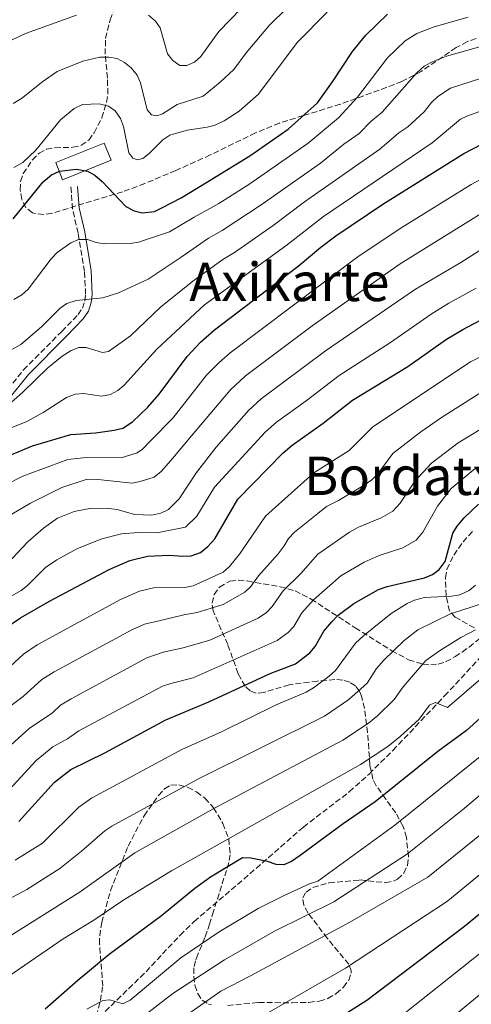
# Model space of a CAD drawing. Units: metres. Extents: x 603338 to 606762, y 4775484 to 4777850.
# Drawn here: x 605752 to 605887, y 4775840 to 4776134 of the extents above; entities that cross this region are included whole.
import ezdxf
from ezdxf.enums import TextEntityAlignment as Align

# ---------------------------------------------------------------- set-up
doc = ezdxf.new("R2010")
doc.units = ezdxf.units.M
doc.header["$MEASUREMENT"] = 0
doc.linetypes.add('DGN Style 3', pattern=[2.435890702152634, 1.739921930109024, -0.6959687720436097])
for name, color, linetype, lineweight in [('Borda', 1, 'Continuous', 13), ('Camino', 7, 'DGN Style 3', 0), ('Curva de nivel directora', 30, 'Continuous', 30), ('Curva de nivel intermedia', 30, 'Continuous', 0), ('Margen derecho', 7, 'Continuous', 0), ('Senda', 7, 'DGN Style 3', 0), ('Texto de Área (paraje) menor', 7, 'Continuous', 0), ('Zona arbolada', 92, 'DGN Style 3', 0)]:
    doc.layers.add(name, color=color, linetype=linetype, lineweight=lineweight)
doc.styles.add('Style-Arial', font='arial.ttf')

msp = doc.modelspace()

# ---------------------------------------------------------------- linework, layer by layer
at = {"layer": 'Borda', "color": 1, "linetype": 'Continuous', "lineweight": 13, "extrusion": (0.005746295498510847, 0.0511528412836731, 0.9986743047243437), "elevation": 247993.0017146711, "flags": 128}
msp.add_lwpolyline([(-68819.94140795711, -4807472.270928042), (-68806.17839999322, -4807464.8886444), (-68803.58070325386, -4807469.745409954), (-68817.34371121763, -4807477.127693597), (-68819.94140795711, -4807472.270928042)], close=True, dxfattribs=at)
at = {"layer": 'Borda', "color": 23, "linetype": 'Continuous', "lineweight": 0, "extrusion": (0.005746295498510847, 0.0511528412836731, 0.9986743047243437), "elevation": 247993.0017146711, "flags": 128}
msp.add_lwpolyline([(-68806.17839999322, -4807464.8886444), (-68803.58070325386, -4807469.745409954), (-68817.34371121763, -4807477.127693597), (-68819.94140795711, -4807472.270928042), (-68806.17839999322, -4807464.8886444)], dxfattribs=at)
at = {"layer": 'Camino', "color": 7, "linetype": 'DGN Style 3', "lineweight": 0}
msp.add_polyline3d([(605701.6900000006, 4775980.410000001, 224.1799999999929), (605704.8099999987, 4775987.980000001, 222.6799999999931), (605709.3099999981, 4775994.49, 221.3600000000005), (605712.6000000006, 4775998.460000004, 220.8999999999942), (605716.6499999984, 4776001.960000004, 220.3500000000059), (605725.4599999995, 4776006.480000002, 218.4100000000035), (605731.0900000001, 4776009.75, 217.1300000000048), (605737.2500000001, 4776013.660000003, 215.6900000000022), (605741.7600000007, 4776017.100000001, 214.5899999999966), (605746.4899999981, 4776021.869999999, 213.5399999999937), (605752.7800000003, 4776029.640000001, 213.070000000007), (605764.230000001, 4776041.180000002, 212.9100000000036), (605769.1099999981, 4776046.180000002, 212.0299999999988), (605770.3799999978, 4776048.100000001, 211.5500000000029), (605771.1000000021, 4776050.24, 210.9400000000023), (605771.3599999989, 4776052.310000002, 210.2599999999947), (605771.0599999973, 4776059.040000003, 207.2299999999959), (605769.1299999983, 4776070.590000002, 204.1999999999971), (605767.3999999983, 4776077.810000001, 202.7200000000013), (605766.9800000002, 4776084.410000003, 200.4199999999983)], dxfattribs=at)
at = {"layer": 'Curva de nivel directora', "color": 30, "linetype": 'Continuous', "lineweight": 30, "flags": 128}
for points, elevation in [([(605783.3499999985, 4776078.570000002), (605785.8499999996, 4776077.230000001), (605788.2799999993, 4776076.66), (605791.9200000004, 4776077.060000001), (605794.169999999, 4776078.150000001), (605799.9, 4776081.15), (605807.2899999995, 4776085.65), (605820.4900000005, 4776093.660000001), (605831.919999999, 4776101.650000001), (605840.6799999987, 4776109.590000001), (605845.2099999995, 4776115.830000003), (605851.1799999995, 4776124.949999999), (605855.1299999991, 4776129.779999999), (605861.6400000001, 4776136.070000002)], 200), ([(605738.9199999998, 4776000.080000001), (605755.4600000001, 4776006.930000002), (605766.9600000001, 4776010.36), (605774.3200000006, 4776010.830000003), (605779.8999999996, 4776011.609999999), (605782.5199999993, 4776012.250000001), (605785.4000000004, 4776014.090000001), (605789.949999999, 4776018.51), (605793.3699999988, 4776022.420000001), (605801.6999999993, 4776033.690000001), (605805.6899999991, 4776037.910000001), (605809.9400000004, 4776041.61), (605834.9499999998, 4776060.660000001), (605841.6699999988, 4776066.330000001), (605846.2099999984, 4776069.720000003), (605860.27, 4776079.190000001), (605884.5099999983, 4776094.4), (605890.0800000007, 4776097.330000001)], 225), ([(605749.7299999992, 4776074.830000003), (605758.6399999985, 4776085.940000001), (605761.1399999997, 4776088.050000001), (605763.5800000007, 4776089.080000001), (605768.67, 4776089.670000001), (605771.9400000002, 4776089.140000002), (605774.1299999984, 4776087.930000001), (605776.2899999998, 4776086.03), (605783.3499999985, 4776078.570000002)], 200), ([(605851.1999999996, 4776020.550000001), (605867.730000001, 4776030.710000002), (605879.3000000003, 4776038.789999999), (605884.1599999996, 4776041.730000001), (605892.7899999997, 4776046.300000002)], 250), ([(605747.2399999992, 4775952.279999999), (605751.8499999981, 4775955.5), (605760.5299999996, 4775960.450000001), (605778.4400000002, 4775969.920000001), (605784.6000000002, 4775972.630000004), (605789.8700000007, 4775973.910000001), (605796.469999999, 4775974.230000001), (605800.4099999996, 4775973.859999999), (605802.9100000008, 4775973.960000004), (605805.6800000002, 4775975.04), (605807.9199999998, 4775976.79), (605809.9999999986, 4775979.100000001), (605816.9199999986, 4775990.980000001), (605830.4799999995, 4776004.83), (605833.1300000004, 4776007.170000001), (605842.4099999988, 4776013.690000001), (605851.1999999996, 4776020.550000001)], 250), ([(605751.3999999987, 4775894.510000001), (605762.0599999984, 4775906.279999999), (605766.9600000001, 4775910.029999999), (605777.0900000001, 4775915.09), (605795.3899999994, 4775924.890000002), (605808.2300000006, 4775930.330000003), (605826.5900000003, 4775938.850000001), (605834.0999999982, 4775941.670000001), (605838.400000001, 4775944.980000001), (605840.0399999993, 4775946.87), (605842.5599999984, 4775951.420000001), (605844.9399999989, 4775954.290000001), (605846.8900000001, 4775956.270000001), (605851.5799999996, 4775959.720000003), (605858.9600000002, 4775963.939999999), (605861.5700000009, 4775964.880000001), (605872.72, 4775967.460000004), (605875.0800000003, 4775968.460000002), (605877.11, 4775969.920000001), (605878.8800000001, 4775972.359999999), (605881.1800000002, 4775980.770000001), (605882.480000001, 4775982.91), (605884.5399999997, 4775985.330000001), (605888.849999999, 4775989.45)], 275), ([(605892.3899999995, 4775928.220000002), (605885.2799999994, 4775921.789999999), (605876.6399999983, 4775915.430000001), (605857.9400000009, 4775900.430000001), (605848.39, 4775893.82), (605835.5299999987, 4775884.330000003), (605832.9499999994, 4775882.57), (605830.6000000002, 4775881.590000002), (605828.3099999991, 4775881.700000001), (605825.7499999999, 4775882.57), (605820.8100000002, 4775883.560000001), (605818.3099999989, 4775883.630000002), (605808.6699999986, 4775877.860000002), (605804.0199999994, 4775874.49), (605794.0700000006, 4775866.27), (605778.3799999997, 4775854.720000003), (605768.9899999996, 4775846.960000002), (605759.28, 4775838.350000001)], 299.9999999999999), ([(605901.0199999996, 4775876.52), (605884.6499999991, 4775863.100000001), (605855.4299999987, 4775841.000000001), (605839.7499999988, 4775830.980000001)], 325)]:
    msp.add_lwpolyline(points, dxfattribs=dict(at, elevation=elevation))
at = {"layer": 'Curva de nivel intermedia', "color": 30, "linetype": 'Continuous', "lineweight": 0, "flags": 128}
for points, elevation in [([(605790.1500000001, 4776135.74), (605792.2700000014, 4776134.010000001), (605793.6799999995, 4776131.949999999), (605795.8400000009, 4776124.189999999), (605797.4900000005, 4776122.189999999), (605799.5500000013, 4776120.77), (605801.6400000012, 4776120.680000001), (605803.9200000011, 4776121.690000001), (605805.7800000008, 4776123.4), (605811.2200000011, 4776130.890000001), (605821.140000001, 4776141.239999999)], 185.0000000000002), ([(605749.6799999999, 4776109.34), (605752.2300000002, 4776110.800000001), (605758.5500000013, 4776115.939999999), (605762.8099999994, 4776118.919999998), (605770.560000001, 4776121.980000001), (605775.5800000012, 4776123.179999999), (605778.2800000013, 4776123.259999999), (605780.7500000012, 4776122.859999999), (605782.9800000018, 4776121.59), (605785.0100000014, 4776119.989999999), (605786.7900000006, 4776117.83), (605787.7300000016, 4776115.51), (605789.7800000013, 4776107.480000001), (605791.0900000011, 4776105.979999999), (605792.6600000003, 4776105.680000001), (605794.3800000013, 4776106.23), (605798.7199999999, 4776109.090000001), (605806.5400000007, 4776111.550000002), (605811.5800000011, 4776115.689999999), (605815.7100000016, 4776119.539999997), (605819.4000000019, 4776124.52), (605826.3800000001, 4776132.84), (605831.5000000009, 4776137.849999998)], 190), ([(605743.0400000014, 4776125.460000001), (605753.3600000013, 4776130.269999999), (605768.6000000008, 4776135.83)], 185.0000000000002), ([(605843.6200000001, 4776136.659999999), (605834.6200000013, 4776127.56), (605823.0800000011, 4776112.139999999), (605817.2699999996, 4776107.01), (605812.7700000001, 4776104.15), (605810.1399999993, 4776102.92), (605807.7300000021, 4776102.249999999), (605801.6900000004, 4776101.34), (605796.5800000008, 4776099.869999998), (605794.4800000018, 4776098.520000001), (605790.3400000001, 4776094.4), (605788.4300000012, 4776092.91), (605786.870000001, 4776092.499999999), (605785.4600000007, 4776092.970000001), (605784.2800000005, 4776094.550000001), (605782.7000000003, 4776102.480000001), (605781.7600000015, 4776104.869999998), (605780.2400000016, 4776107.13), (605778.1600000006, 4776108.509999999), (605775.4300000014, 4776109.210000001), (605770.4, 4776109.05), (605767.9600000015, 4776107.869999997), (605763.9000000001, 4776104.460000001), (605756.4300000002, 4776095.38), (605752.5499999999, 4776091.66), (605749.89, 4776090.16)], 195.0000000000002), ([(605749.9400000015, 4776050.739999998), (605752.3200000019, 4776052.149999999), (605754.1600000014, 4776053.84), (605761.0500000003, 4776062.849999999), (605762.8200000006, 4776064.76), (605766.94, 4776067.689999999), (605769.2600000001, 4776068.649999999), (605771.8799999999, 4776068.67), (605774.4900000005, 4776067.789999999), (605776.9900000016, 4776067.369999998), (605784.6900000018, 4776067.46), (605787.2100000009, 4776067.84), (605796.4700000013, 4776070.96), (605803.8300000017, 4776075.369999998), (605811.2300000001, 4776079.439999999), (605820.1700000009, 4776085.119999998), (605837.9100000014, 4776097.480000001), (605846.9900000008, 4776105.029999999), (605852.6500000004, 4776111.279999998), (605861.6800000004, 4776123.060000001), (605866.8800000016, 4776128.09), (605870.4500000012, 4776130.310000001), (605875.6300000001, 4776132.289999999), (605885.7100000008, 4776135.189999999)], 205.0000000000002), ([(605892.0800000011, 4776127.15), (605879.2500000012, 4776123.55), (605874.8099999998, 4776121.769999999), (605872.6399999994, 4776120.519999999), (605870.3200000017, 4776118.38), (605860.0800000001, 4776106.730000001), (605856.6600000003, 4776103.92), (605853.1300000009, 4776100.330000001), (605848.6000000001, 4776097.220000001), (605841.5999999995, 4776091.550000001), (605824.1300000015, 4776079.189999999), (605812.2400000005, 4776071.340000001), (605808.1299999999, 4776069.039999999), (605799.9500000014, 4776063.329999999), (605790.0700000019, 4776056.749999999), (605781.2300000017, 4776052.679999999), (605776.4700000008, 4776051.189999998), (605768.5400000004, 4776050.399999999), (605765.7500000009, 4776049.55), (605763.7100000002, 4776048.099999999), (605758.12, 4776042.509999999), (605751.9400000019, 4776037.29), (605744.2000000015, 4776032.96)], 210), ([(605741.3099999992, 4776013.119999998), (605752.5600000012, 4776023), (605760.1100000015, 4776030.279999998), (605764.3800000007, 4776033.729999999), (605767.0499999997, 4776035.400000001), (605769.3600000007, 4776036.390000002), (605771.5600000002, 4776036.310000001), (605776.4200000018, 4776034.810000001), (605778.2300000021, 4776035.189999999), (605784.77, 4776039.88), (605793.7599999999, 4776048.380000001), (605803.4500000017, 4776056.220000001), (605812.4300000004, 4776062.71), (605815.8400000012, 4776064.749999999), (605827.4599999997, 4776072.82), (605836.8200000008, 4776079.890000001), (605859.3500000013, 4776095.689999999), (605864.9800000017, 4776100.579999999), (605867.74, 4776102.369999999), (605872.6399999994, 4776106.84), (605874.7699999996, 4776109.609999999), (605876.6600000006, 4776111.429999999), (605880.5200000008, 4776113.920000001), (605889.41, 4776116.88)], 215), ([(605738.4900000006, 4776008.160000001), (605753.7800000014, 4776014.24), (605758.650000002, 4776016.9), (605765.6799999994, 4776021.349999999), (605768.2499999999, 4776022.37), (605770.7599999999, 4776022.619999998), (605776.1500000012, 4776021.8), (605778.810000001, 4776022.279999998), (605780.9800000014, 4776023.519999999), (605782.9000000014, 4776025.119999999), (605792.6700000014, 4776035.81), (605806.9600000009, 4776049.109999999), (605831.2000000015, 4776066.74), (605842.5400000005, 4776075.529999999), (605874.9599999996, 4776097.619999999), (605883.5100000014, 4776104.699999998), (605885.3600000021, 4776105.599999999), (605893.6400000014, 4776108.509999999)], 220.0000000000002), ([(605747.1200000007, 4775995.069999999), (605752.5900000001, 4775997.859999998), (605766.0300000003, 4776002.83), (605771.5600000002, 4776003.42), (605781.9800000006, 4776003.33), (605786.7500000005, 4776004.819999999), (605788.3300000007, 4776005.930000001), (605790.89, 4776008.519999999), (605797.4300000002, 4776015.210000001), (605807.550000001, 4776028.039999999), (605811.180000001, 4776031.769999999), (605814.5800000007, 4776034.719999999), (605852.4800000006, 4776063.26), (605865.3799999997, 4776071.91), (605886.690000002, 4776085.140000001), (605896.5300000013, 4776090.399999999)], 230.0000000000002), ([(605747.5800000011, 4775985.51), (605754.8299999998, 4775989.74), (605764.2000000019, 4775994.449999998), (605771.5300000011, 4775996.890000001), (605774.1399999995, 4775996.949999999), (605785.2599999995, 4775995.779999998), (605787.7200000006, 4775996.210000002), (605791.8400000001, 4775997.499999999), (605793.9800000013, 4775999.289999999), (605796.8700000013, 4776002.579999999), (605803.0600000005, 4776009.929999999), (605814.5700000017, 4776023.59), (605819.2200000009, 4776027.83), (605839.0600000004, 4776042.8), (605865.390000001, 4776061.349999999), (605890.9900000005, 4776077.199999999)], 235), ([(605744.8200000006, 4775968.41), (605754.0900000001, 4775978.23), (605758.7800000015, 4775982.26), (605762.9900000005, 4775985.289999999), (605767.9000000011, 4775987.250000001), (605773.1200000005, 4775988.300000001), (605778.3300000007, 4775988.21), (605780.8200000006, 4775987.91), (605785.9600000014, 4775986.359999998), (605791.1700000016, 4775986.220000001), (605793.8200000003, 4775986.789999999), (605796.1000000002, 4775987.829999999), (605799.300000001, 4775991.109999998), (605804.5300000013, 4775998.9), (605810.3899999997, 4776006.509999999), (605820.1300000006, 4776017.609999998), (605823.85, 4776020.939999999), (605843.1100000005, 4776035.380000001), (605870.030000001, 4776053.83), (605883.5499999993, 4776061.82), (605895.2999999998, 4776069.26)], 240), ([(605743.890000001, 4775959.009999999), (605752.0500000014, 4775963.600000001), (605753.9900000016, 4775965.16), (605759.3200000003, 4775970.489999999), (605762.7600000004, 4775972.779999998), (605768.9699999995, 4775976.16), (605776.2500000017, 4775979.13), (605782.060000001, 4775980.640000002), (605787.1799999997, 4775980.970000001), (605792.6400000001, 4775980.849999999), (605801.2000000009, 4775982.579999999), (605804.660000001, 4775985.829999999), (605809.8700000012, 4775994.600000001), (605825.1799999999, 4776011.08), (605828.4900000002, 4776014.050000001), (605837.3400000016, 4776020.350000001), (605847.1500000017, 4776027.970000002), (605862.5099999997, 4776037.830000001), (605874.6600000003, 4776046.310000001), (605879.990000001, 4776049.599999999), (605888.1699999995, 4776054.060000001)], 245.0000000000002), ([(605742.1100000016, 4775934.829999999), (605752.76, 4775944.619999999), (605756.9000000019, 4775947.42), (605781.8300000008, 4775960.909999999), (605787.4900000002, 4775963.390000001), (605791.7000000014, 4775964.409999999), (605801.0500000011, 4775964.579999999), (605803.5099999999, 4775965.04), (605812.4800000018, 4775969.11), (605814.3500000006, 4775970.8), (605817.3800000013, 4775974.529999998), (605825.1200000017, 4775985.84), (605839.5900000001, 4775998.890000001), (605850.1600000003, 4776005.539999999), (605857.2000000011, 4776012.600000001), (605886.4400000017, 4776032.089999998), (605898.3300000007, 4776038)], 255.0000000000001), ([(605748.3299999998, 4775928.630000001), (605752.6700000007, 4775931.92), (605758.2899999998, 4775936.960000001), (605761.9500000011, 4775939.34), (605785.2199999993, 4775951.91), (605789.0000000013, 4775953.54), (605793.78, 4775954.710000001), (605800.7100000014, 4775956.350000001), (605804.7400000015, 4775957.009999999), (605812.4999999999, 4775959.449999999), (605818.9300000003, 4775963.130000001), (605820.7699999999, 4775964.82), (605823.0200000008, 4775968.029999998), (605828.9200000016, 4775974.630000001), (605830.77, 4775976.989999999), (605832.0000000016, 4775979.170000001), (605833.8400000012, 4775981.05), (605840.8100000005, 4775986.71), (605843.3600000008, 4775988.789999999), (605846.9900000008, 4775990.57), (605854.1900000003, 4775994.81), (605856.9800000021, 4775996.71), (605858.7300000022, 4775998.509999999), (605863.1900000013, 4776004.640000001), (605871.6200000002, 4776011.16), (605877.7699999993, 4776015.449999999), (605890.8899999998, 4776023.689999999)], 260), ([(605749.0300000019, 4775917.31), (605754.5400000014, 4775922.430000001), (605761.360000001, 4775926.960000001), (605763.8100000008, 4775929.300000002), (605767.0000000005, 4775931.25), (605789.6900000019, 4775943.439999999), (605794.5199999999, 4775945.220000001), (605800.5800000017, 4775946.449999999), (605808.5000000009, 4775948.740000002), (605822.9600000003, 4775955.350000001), (605825.4100000003, 4775957.09), (605827.1900000017, 4775958.84), (605830.4400000015, 4775963.56), (605835.7000000009, 4775968.770000001), (605840.7600000014, 4775974.519999999), (605850.3200000012, 4775981.090000001), (605852.9299999997, 4775982.539999999), (605859.7800000005, 4775985.369999998), (605863.2300000016, 4775987.420000001), (605865.4500000011, 4775989.789999997), (605869.9500000007, 4775996.46), (605874.820000001, 4776001.759999999), (605882.7900000017, 4776007.81), (605893.6500000001, 4776014.390000001)], 265), ([(605746.1900000009, 4775901.489999999), (605756.6000000001, 4775912.75), (605761.5700000012, 4775916.82), (605765.97, 4775919.209999999), (605769.3300000017, 4775921.639999999), (605794.3400000011, 4775934.970000001), (605796.7999999998, 4775935.83), (605803.4800000007, 4775937.489999998), (605828.630000001, 4775948.720000001), (605831.8899999999, 4775951.05), (605833.6199999999, 4775952.849999999), (605836.0499999997, 4775956.949999998), (605839.5099999997, 4775960.84), (605847.6900000004, 4775967.99), (605854.6500000008, 4775972.159999998), (605859.1700000003, 4775974.13), (605866.2500000013, 4775976.41), (605870.1699999997, 4775978.67), (605872.1600000011, 4775981.07), (605876.6200000005, 4775988.890000002), (605880.6900000006, 4775994.119999999), (605887.8200000008, 4776000.179999999)], 270.0000000000002), ([(605897.6800000002, 4775964.15), (605895.6500000006, 4775962.699999999), (605890.6700000007, 4775959.960000001), (605880.4400000003, 4775956.650000001), (605870.7100000005, 4775951.859999998), (605866.570000001, 4775948.680000001), (605860.5400000005, 4775942.789999999), (605858.3000000007, 4775940.289999999), (605855.5300000014, 4775935.939999999), (605850.0799999998, 4775930.980000001), (605842.8300000011, 4775925.989999998), (605804.9300000013, 4775907.229999999), (605779.1599999998, 4775893.099999998), (605777.070000002, 4775891.739999999), (605770.1600000008, 4775885.609999998), (605763.650000002, 4775880.470000001), (605753.7600000014, 4775874.180000001), (605742.1200000006, 4775867.949999998)], 285), ([(605750.2800000012, 4775882.92), (605758.4199999995, 4775888.069999999), (605769.3800000009, 4775898.78), (605773.1200000005, 4775901.5), (605800.1600000015, 4775916.060000001), (605811.97, 4775921.359999999), (605828.3899999997, 4775929.42), (605837.3600000016, 4775933.239999999), (605839.5000000007, 4775934.529999999), (605844.2400000015, 4775937.980000001), (605846.0800000011, 4775939.67), (605852.0300000011, 4775947.84), (605854.4500000018, 4775950.07), (605862.7100000008, 4775956.779999998), (605867.4800000007, 4775959.730000001), (605869.7500000016, 4775960.779999999), (605872.6500000006, 4775961.499999999), (605880.8100000013, 4775961.949999998), (605883.27, 4775962.38), (605886.0599999995, 4775963.679999999), (605887.9999999997, 4775965.259999999)], 280.0000000000002), ([(605862.560000001, 4775833.800000001), (605891.12, 4775856.48), (605907.3699999999, 4775870.429999999), (605919.0399999997, 4775881.75), (605932.6699999997, 4775892.77), (605943.230000001, 4775901.84), (605952.27, 4775910.119999999), (605963.8300000004, 4775917.529999998), (605977.5600000012, 4775925.390000001), (605984.7400000005, 4775928.960000002), (605991.0700000006, 4775931.51), (606008.9200000007, 4775936.960000001), (606014.2000000002, 4775937.75), (606016.6900000002, 4775937.939999999), (606024.0799999997, 4775937.539999999), (606040.9400000019, 4775932.130000001), (606048.0300000019, 4775931.09), (606054.4900000016, 4775931.390000002), (606060.0199999993, 4775932.88), (606064.4800000006, 4775935.380000001), (606068.6400000004, 4775939.009999999), (606087.2300000002, 4775959.26), (606093.3099999999, 4775964.579999999)], 330.0000000000002), ([(605735.7400000015, 4775852.17), (605769.780000001, 4775873.449999998), (605786.0700000009, 4775885.13), (605809.6900000002, 4775898.4), (605848.2500000015, 4775918.82), (605855.9200000004, 4775923.98), (605858.7000000009, 4775926.220000002), (605863.6400000006, 4775931.009999999), (605866.2800000004, 4775934.84), (605873.1, 4775942.690000001), (605877.1900000003, 4775945.600000001), (605883.5700000017, 4775949.529999999), (605887.9900000007, 4775951.850000001)], 289.9999999999998), ([(605869.6800000002, 4775826.609999998), (605891.9300000013, 4775844.970000001), (605913.7199999999, 4775864.34), (605924.7100000002, 4775874.939999999), (605954.7800000003, 4775900.619999999), (605958.8200000013, 4775903.560000001), (605971.8900000005, 4775911.5), (605983.9699999995, 4775918.029999999), (605991.6800000007, 4775921.599999999), (606011.0399999997, 4775927.63), (606016.7599999995, 4775928.239999999), (606022.9500000009, 4775928.05), (606038.5800000017, 4775923.51), (606045.8400000016, 4775922.02), (606053.9599999996, 4775921.76), (606061.7699999993, 4775922.24), (606066.860000001, 4775923.56), (606068.8000000012, 4775924.319999999), (606071.3400000003, 4775926.390000002), (606092.9800000014, 4775948.249999999)], 335), ([(605748.3600000012, 4775848.249999999), (605764.6900000013, 4775859.409999999), (605773.8300000011, 4775865.029999998), (605782.7600000006, 4775871.050000001), (605797.0400000013, 4775879.759999999), (605853.550000001, 4775911.579999999), (605861.7600000009, 4775916.980000001), (605865.4600000001, 4775919.970000001), (605871.1100000006, 4775925.100000001), (605874.2199999997, 4775929.359999999), (605875.8899999994, 4775930.159999999), (605879.610000001, 4775928.589999998), (605890.9400000012, 4775938.42)], 295.0000000000002), ([(605890.8800000009, 4775915.13), (605863.8500000008, 4775893.429999999), (605840.8000000016, 4775876.640000001), (605838.3600000008, 4775875.9), (605830.740000001, 4775872.420000001), (605822.9900000016, 4775868.470000001), (605811.3399999996, 4775861.470000001), (605799.8200000017, 4775853.75), (605784.7200000009, 4775841.039999999), (605782.4700000001, 4775839.92), (605778.5700000019, 4775841.189999999), (605776.4999999999, 4775840.969999999), (605771.7000000009, 4775838.359999998)], 305.0000000000002), ([(605787.7400000006, 4775835.59), (605797.4900000005, 4775843.029999998), (605812.900000002, 4775853.16), (605827.850000001, 4775861.66), (605845.5900000016, 4775870.519999999), (605867.5700000002, 4775884.850000001), (605884.05, 4775897.990000002), (605905.4400000008, 4775915.98)], 310), ([(605799.8300000007, 4775835.33), (605811.7900000013, 4775843.75), (605820.6800000004, 4775848.33), (605850.3800000015, 4775864.409999999), (605873.7000000012, 4775877.880000001), (605889.7099999996, 4775890.829999999)], 315.0000000000005), ([(605895.3600000001, 4775883.67), (605879.6500000012, 4775870.829999999), (605878.3900000006, 4775869.880000001), (605873.5100000012, 4775866.740000002), (605849.0499999993, 4775850.609999999), (605818.4499999997, 4775832.949999999)], 320.0000000000002)]:
    msp.add_lwpolyline(points, dxfattribs=dict(at, elevation=elevation))
at = {"layer": 'Margen derecho', "color": 7, "linetype": 'Continuous', "lineweight": 0}
msp.add_polyline3d([(605768.9699999974, 4776084.540000001, 200.4199999999983), (605769.3899999998, 4776078.11, 202.7200000000013), (605771.0899999985, 4776070.990000002, 204.1999999999971), (605773.050000001, 4776059.25, 207.2299999999959), (605773.3599999994, 4776052.230000001, 210.2599999999947), (605773.0599999977, 4776049.790000001, 210.9400000000023), (605772.1900000004, 4776047.210000002, 211.5500000000029), (605770.6700000005, 4776044.920000001, 212.0299999999988), (605765.649999998, 4776039.779999999, 212.9100000000036), (605754.2799999999, 4776028.300000002, 213.070000000007), (605747.9799999989, 4776020.53, 213.5399999999937)], dxfattribs=at)
at = {"layer": 'Senda', "color": 7, "linetype": 'DGN Style 3', "lineweight": 0}
msp.add_polyline3d([(605749.139999999, 4775801.76, 310.1300000000046), (605758.6499999975, 4775816.320000002, 308.1900000000026), (605766.8700000007, 4775826.600000001, 306.6399999999995), (605775.4600000005, 4775836.020000001, 305.8099999999978), (605789.4200000014, 4775849.540000001, 304.5800000000017), (605799.6000000006, 4775860.510000002, 303.3099999999978), (605803.8099999971, 4775864.61, 302.8099999999977), (605818.6599999999, 4775877.270000001, 301.300000000003), (605836.4699999975, 4775892.83, 298.5200000000041), (605850.2199999985, 4775903.42, 296.5700000000071), (605856.1299999983, 4775908.710000001, 295.7700000000041), (605863.2499999995, 4775915.790000002, 295.3699999999953), (605878.6900000002, 4775932.08, 295.1000000000059), (605896.5599999982, 4775951.420000001, 291.7200000000013), (605905.4499999997, 4775960.42, 291.0399999999937), (605914.9800000006, 4775969.140000002, 290.6499999999943), (605924.9299999994, 4775976.680000001, 290.6199999999954), (605937.5699999993, 4775985.029999999, 289.7899999999935), (605941.6999999998, 4775986.930000001, 289.4400000000023), (605959.3199999998, 4775993.400000002, 287.9199999999984)], dxfattribs=at)
at = {"layer": 'Zona arbolada', "color": 92, "linetype": 'DGN Style 3', "lineweight": 0}
for points in [[(605888.1200000001, 4776128.84, 211.7700000000041), (605885.5300000003, 4776127.869999999, 211.7299999999959), (605882.1600000003, 4776126.08, 211.6300000000047), (605871.7199999997, 4776118.949999999, 211.5899999999965), (605865.9699999997, 4776115.939999999, 211.1900000000023), (605859.1100000005, 4776113.33, 210), (605847.54, 4776109.15, 207.429999999993), (605836.4500000002, 4776105.74, 205.5), (605829.3499999996, 4776103.5, 204.6900000000023), (605822.1500000004, 4776100.550000001, 204.6999999999971), (605808.6500000004, 4776093.949999999, 205.0399999999936), (605798.29, 4776089.300000001, 205.3699999999953), (605789.0800000001, 4776085.41, 205.6300000000047), (605782.4400000004, 4776082.949999999, 205.6399999999994), (605761.3200000003, 4776076.51, 205.6399999999994), (605758.8300000001, 4776076.130000001, 205.6399999999994), (605755.4299999997, 4776076.630000001, 205.6399999999994), (605753.4500000002, 4776078.189999999, 205.5599999999977), (605752.2699999996, 4776080.67, 205.3300000000017), (605751.79, 4776083.470000001, 205.0200000000041), (605751.9299999997, 4776086.02, 204.6699999999983), (605752.7100000001, 4776088.359999999, 204.0899999999965), (605755.4400000004, 4776092.449999999, 202.5899999999965), (605757.4400000004, 4776094.449999999, 202.1100000000006), (605759.6699999999, 4776095.689999999, 201.9700000000012), (605762.2000000002, 4776096.130000001, 201.9600000000064), (605767.5300000003, 4776096.24, 202.1000000000058), (605769.9699999997, 4776096.75, 202.1499999999942), (605772.29, 4776098.430000001, 202.1100000000006), (605773.8799999999, 4776100.59, 202.0200000000041), (605776.25, 4776105.050000001, 201.7599999999948), (605777.6500000004, 4776109.689999999, 201.1300000000047), (605777.9900000002, 4776112.220000001, 200.5399999999936), (605777.9100000003, 4776116.970000001, 199.0399999999936), (605777.2300000006, 4776124.100000001, 196.320000000007), (605777.29, 4776128.82, 194.5599999999977), (605778.7300000006, 4776134.4, 192.9100000000035), (605781.3300000001, 4776141.27, 191.3800000000047)], [(605888.1200000001, 4776128.84, 211.7700000000041), (605885.5300000003, 4776127.869999999, 211.7299999999959), (605882.1600000003, 4776126.08, 211.6300000000047), (605871.7199999997, 4776118.949999999, 211.5899999999965), (605865.9699999997, 4776115.939999999, 211.1900000000023), (605859.1100000005, 4776113.33, 210), (605847.54, 4776109.15, 207.429999999993), (605836.4500000002, 4776105.74, 205.5), (605829.3499999996, 4776103.5, 204.6900000000023), (605822.1500000004, 4776100.550000001, 204.6999999999971), (605808.6500000004, 4776093.949999999, 205.0399999999936), (605798.29, 4776089.300000001, 205.3699999999953), (605789.0800000001, 4776085.41, 205.6300000000047), (605782.4400000004, 4776082.949999999, 205.6399999999994), (605761.3200000003, 4776076.51, 205.6399999999994), (605758.8300000001, 4776076.130000001, 205.6399999999994), (605755.4299999997, 4776076.630000001, 205.6399999999994), (605753.4500000002, 4776078.189999999, 205.5599999999977), (605752.2699999996, 4776080.67, 205.3300000000017), (605751.79, 4776083.470000001, 205.0200000000041), (605751.9299999997, 4776086.02, 204.6699999999983), (605752.7100000001, 4776088.359999999, 204.0899999999965), (605755.4400000004, 4776092.449999999, 202.5899999999965), (605757.4400000004, 4776094.449999999, 202.1100000000006), (605759.6699999999, 4776095.689999999, 201.9700000000012), (605762.2000000002, 4776096.130000001, 201.9600000000064), (605767.5300000003, 4776096.24, 202.1000000000058), (605769.9699999997, 4776096.75, 202.1499999999942), (605772.29, 4776098.430000001, 202.1100000000006), (605773.8799999999, 4776100.59, 202.0200000000041), (605776.25, 4776105.050000001, 201.7599999999948), (605777.6500000004, 4776109.689999999, 201.1300000000047), (605777.9900000002, 4776112.220000001, 200.5399999999936), (605777.9100000003, 4776116.970000001, 199.0399999999936), (605777.2300000006, 4776124.100000001, 196.320000000007), (605777.29, 4776128.82, 194.5599999999977), (605778.7300000006, 4776134.4, 192.9100000000035), (605781.3300000001, 4776141.27, 191.3800000000047)], [(605887.6200000001, 4775952.430000001, 299.3399999999965), (605881.8300000001, 4775955.699999999, 298.0500000000029), (605880.1799999997, 4775957.470000001, 297.5099999999948), (605879.1699999999, 4775962.060000001, 296.6100000000006), (605878.9400000004, 4775967.4, 295.7799999999988), (605879.3799999999, 4775969.99, 295.3600000000006), (605881.4400000004, 4775974.25, 294.4499999999971), (605884.2199999997, 4775978.220000001, 293.1499999999942), (605887.4400000004, 4775981.789999999, 291.7299999999959)], [(605887.6200000001, 4775952.430000001, 299.3399999999965), (605881.8300000001, 4775955.699999999, 298.0500000000029), (605880.1799999997, 4775957.470000001, 297.5099999999948), (605879.1699999999, 4775962.060000001, 296.6100000000006), (605878.9400000004, 4775967.4, 295.7799999999988), (605879.3799999999, 4775969.99, 295.3600000000006), (605881.4400000004, 4775974.25, 294.4499999999971), (605884.2199999997, 4775978.220000001, 293.1499999999942), (605887.4400000004, 4775981.789999999, 291.7299999999959)], [(605813.8399999999, 4775839.5, 333.6300000000047), (605823.0999999996, 4775840.359999999, 334.8300000000018), (605833.0899999999, 4775840.27, 335.429999999993), (605838.0999999996, 4775840.41, 335.25), (605841.2599999999, 4775840.779999999, 334.8300000000018), (605843.8099999996, 4775841.58, 334.3500000000058), (605846.3099999996, 4775843.029999999, 333.8300000000018), (605848.4800000006, 4775844.91, 333.2700000000041), (605850.0499999998, 4775847.01, 332.6699999999983), (605850.7599999999, 4775849.100000001, 332.0500000000029), (605850.7400000002, 4775849.880000001, 331.8000000000029), (605850.0300000003, 4775851.800000001, 331.1399999999995), (605843.6200000001, 4775859.609999999, 328.4600000000065), (605837.9000000004, 4775867.119999999, 326.25), (605836.5999999996, 4775869.49, 325.7200000000012), (605836.29, 4775871.67, 325.3600000000006), (605837.2699999996, 4775873.390000001, 325.2400000000052), (605839.3099999996, 4775874.779999999, 325.2400000000052), (605844.1299999999, 4775876.15, 325.2400000000052), (605853.4100000003, 4775877.029999999, 325.2400000000052), (605861, 4775876.210000001, 325.2400000000052), (605863.4600000001, 4775876.699999999, 325.2400000000052), (605864.6399999997, 4775877.26, 325.2400000000052), (605866.54, 4775879.029999999, 325.1900000000023), (605867.5899999999, 4775881.390000001, 325.0599999999977), (605867.9500000002, 4775884.109999999, 324.8500000000058), (605867.2800000003, 4775889.76, 324.25), (605866.2999999998, 4775893.050000001, 323.7299999999959), (605864.0999999996, 4775897.109999999, 322.7400000000052), (605861.0999999996, 4775901.180000001, 321.320000000007), (605858.29, 4775905.210000001, 319.3800000000047), (605857.2699999996, 4775907.199999999, 318.179999999993), (605856.3799999999, 4775911.34, 315.1699999999983), (605855.6900000004, 4775921.09, 307.3800000000047), (605854.7699999996, 4775928.359999999, 301.1600000000035), (605853.8600000005, 4775932, 297.8800000000047), (605853.2400000002, 4775933.529999999, 296.4799999999959), (605852.0800000001, 4775935.08, 294.8500000000058), (605850.3499999996, 4775936.189999999, 293.2700000000041), (605848.2300000006, 4775936.84, 291.820000000007), (605845.9000000004, 4775937.01, 290.6000000000058), (605840.7000000002, 4775936.529999999, 288.8800000000047), (605832.2000000002, 4775935.460000001, 286.8899999999995), (605824.6399999997, 4775933.15, 284.7299999999959), (605822.3799999999, 4775932.890000001, 283.8699999999953), (605820.5300000003, 4775933.58, 282.8500000000058), (605819.0899999999, 4775935.039999999, 281.6999999999971), (605816.9500000002, 4775938.75, 279.3300000000018), (605813.8799999999, 4775947.430000001, 274.5299999999988), (605809.4800000006, 4775957.550000001, 268.7200000000012), (605809.1699999999, 4775959.859999999, 267.8600000000006), (605809.8499999996, 4775962.41, 267.429999999993), (605811.4299999997, 4775964.680000001, 267.2400000000052), (605814.5199999996, 4775966.439999999, 267.1199999999953), (605817.0800000001, 4775966.730000001, 267.1699999999983), (605819.6500000004, 4775966.480000001, 267.4400000000023), (605822.0999999996, 4775966.029999999, 268.0299999999988), (605829.5300000003, 4775964.75, 270.9799999999959), (605834, 4775963.529999999, 272.9199999999983), (605838.8099999996, 4775961.050000001, 275.2700000000041), (605852, 4775952.480000001, 282.3500000000058), (605862.9000000004, 4775945.630000001, 289.9199999999983), (605867.9500000002, 4775942.92, 293.179999999993), (605872.2999999998, 4775941.58, 295.6300000000047), (605874.5499999998, 4775941.390000001, 296.8300000000018), (605876.7999999998, 4775941.609999999, 298.0099999999948), (605879.0199999996, 4775942.300000001, 299.1600000000035), (605881.8499999996, 4775943.84, 300.3999999999942), (605883.9900000002, 4775945.220000001, 300.8699999999953), (605886.0499999998, 4775946.699999999, 300.9799999999959), (605889.2199999997, 4775949.300000001, 300.5099999999948)], [(605823.0999999996, 4775840.359999999, 334.8300000000018), (605833.0899999999, 4775840.27, 335.429999999993), (605838.0999999996, 4775840.41, 335.25), (605841.2599999999, 4775840.779999999, 334.8300000000018), (605843.8099999996, 4775841.58, 334.3500000000058), (605846.3099999996, 4775843.029999999, 333.8300000000018), (605848.4800000006, 4775844.91, 333.2700000000041), (605850.0499999998, 4775847.01, 332.6699999999983), (605850.7599999999, 4775849.100000001, 332.0500000000029), (605850.7400000002, 4775849.880000001, 331.8000000000029), (605850.0300000003, 4775851.800000001, 331.1399999999995), (605843.6200000001, 4775859.609999999, 328.4600000000065), (605837.9000000004, 4775867.119999999, 326.25), (605836.5999999996, 4775869.49, 325.7200000000012), (605836.29, 4775871.67, 325.3600000000006), (605837.2699999996, 4775873.390000001, 325.2400000000052), (605839.3099999996, 4775874.779999999, 325.2400000000052), (605844.1299999999, 4775876.15, 325.2400000000052), (605853.4100000003, 4775877.029999999, 325.2400000000052), (605861, 4775876.210000001, 325.2400000000052), (605863.4600000001, 4775876.699999999, 325.2400000000052), (605864.6399999997, 4775877.26, 325.2400000000052), (605866.54, 4775879.029999999, 325.1900000000023), (605867.5899999999, 4775881.390000001, 325.0599999999977), (605867.9500000002, 4775884.109999999, 324.8500000000058), (605867.2800000003, 4775889.76, 324.25), (605866.2999999998, 4775893.050000001, 323.7299999999959), (605864.0999999996, 4775897.109999999, 322.7400000000052), (605861.0999999996, 4775901.180000001, 321.320000000007), (605858.29, 4775905.210000001, 319.3800000000047), (605857.2699999996, 4775907.199999999, 318.179999999993), (605856.3799999999, 4775911.34, 315.1699999999983), (605855.6900000004, 4775921.09, 307.3800000000047), (605854.7699999996, 4775928.359999999, 301.1600000000035), (605853.8600000005, 4775932, 297.8800000000047), (605853.2400000002, 4775933.529999999, 296.4799999999959), (605852.0800000001, 4775935.08, 294.8500000000058), (605850.3499999996, 4775936.189999999, 293.2700000000041), (605848.2300000006, 4775936.84, 291.820000000007), (605845.9000000004, 4775937.01, 290.6000000000058), (605840.7000000002, 4775936.529999999, 288.8800000000047), (605832.2000000002, 4775935.460000001, 286.8899999999995), (605824.6399999997, 4775933.15, 284.7299999999959), (605822.3799999999, 4775932.890000001, 283.8699999999953), (605820.5300000003, 4775933.58, 282.8500000000058), (605819.0899999999, 4775935.039999999, 281.6999999999971), (605816.9500000002, 4775938.75, 279.3300000000018), (605813.8799999999, 4775947.430000001, 274.5299999999988), (605809.4800000006, 4775957.550000001, 268.7200000000012), (605809.1699999999, 4775959.859999999, 267.8600000000006), (605809.8499999996, 4775962.41, 267.429999999993), (605811.4299999997, 4775964.680000001, 267.2400000000052), (605814.5199999996, 4775966.439999999, 267.1199999999953), (605817.0800000001, 4775966.730000001, 267.1699999999983), (605819.6500000004, 4775966.480000001, 267.4400000000023), (605822.0999999996, 4775966.029999999, 268.0299999999988), (605829.5300000003, 4775964.75, 270.9799999999959), (605834, 4775963.529999999, 272.9199999999983), (605838.8099999996, 4775961.050000001, 275.2700000000041), (605852, 4775952.480000001, 282.3500000000058), (605862.9000000004, 4775945.630000001, 289.9199999999983), (605867.9500000002, 4775942.92, 293.179999999993), (605872.2999999998, 4775941.58, 295.6300000000047), (605874.5499999998, 4775941.390000001, 296.8300000000018), (605876.7999999998, 4775941.609999999, 298.0099999999948), (605879.0199999996, 4775942.300000001, 299.1600000000035), (605881.8499999996, 4775943.84, 300.3999999999942), (605883.9900000002, 4775945.220000001, 300.8699999999953), (605886.0499999998, 4775946.699999999, 300.9799999999959), (605889.2199999997, 4775949.300000001, 300.5099999999948)], [(605774.5800000001, 4775836.33, 313.6199999999953), (605775.7699999996, 4775840.939999999, 312.0299999999988), (605776.4900000002, 4775845.33, 311.2400000000052), (605775.54, 4775857.850000001, 309.9199999999983), (605775.5700000003, 4775860.32, 309.7200000000012), (605776.2000000002, 4775864.289999999, 309.3999999999942), (605778.7999999998, 4775873.810000001, 308.6100000000006), (605784.0599999996, 4775887.100000001, 307.5800000000018), (605788.8399999999, 4775896.26, 307.0099999999948), (605793.1600000003, 4775902.289999999, 306.6900000000023), (605794.9600000001, 4775904.310000001, 306.570000000007), (605796.8600000005, 4775905.41, 306.4799999999959), (605799.2400000002, 4775905.5, 306.429999999993), (605801.8700000001, 4775904.77, 306.429999999993), (605804.5499999998, 4775903.369999999, 306.5099999999948), (605807.04, 4775901.49, 306.679999999993), (605809.6299999999, 4775898.600000001, 307.070000000007), (605812.4199999999, 4775893.92, 308.1000000000058), (605814.1699999999, 4775889.24, 309.4499999999971), (605814.5899999999, 4775884.560000001, 310.8600000000006), (605814.2000000002, 4775882.220000001, 311.4900000000052), (605809.6200000001, 4775867.67, 314.0800000000018), (605808.4199999999, 4775863.84, 315.1499999999942), (605807.7100000001, 4775861.67, 316.2100000000065), (605807, 4775859.77, 317.6999999999971), (605804.9400000004, 4775854.74, 323.0899999999965), (605804.2300000006, 4775852.84, 324.7299999999959), (605803.7699999996, 4775850.689999999, 326.0800000000018), (605803.6900000004, 4775848.15, 327.4100000000035), (605804.0499999998, 4775845.51, 328.6900000000023), (605804.8700000001, 4775843.050000001, 329.8999999999942), (605806.2100000001, 4775841.060000001, 331), (605808.1100000005, 4775839.83, 331.9700000000012), (605808.9800000006, 4775839.630000001, 332.3000000000029)], [(605774.5800000001, 4775836.33, 313.6199999999953), (605775.7699999996, 4775840.939999999, 312.0299999999988), (605776.4900000002, 4775845.33, 311.2400000000052), (605775.54, 4775857.850000001, 309.9199999999983), (605775.5700000003, 4775860.32, 309.7200000000012), (605776.2000000002, 4775864.289999999, 309.3999999999942), (605778.7999999998, 4775873.810000001, 308.6100000000006), (605784.0599999996, 4775887.100000001, 307.5800000000018), (605788.8399999999, 4775896.26, 307.0099999999948), (605793.1600000003, 4775902.289999999, 306.6900000000023), (605794.9600000001, 4775904.310000001, 306.570000000007), (605796.8600000005, 4775905.41, 306.4799999999959), (605799.2400000002, 4775905.5, 306.429999999993), (605801.8700000001, 4775904.77, 306.429999999993), (605804.5499999998, 4775903.369999999, 306.5099999999948), (605807.04, 4775901.49, 306.679999999993), (605809.6299999999, 4775898.600000001, 307.070000000007), (605812.4199999999, 4775893.92, 308.1000000000058), (605814.1699999999, 4775889.24, 309.4499999999971), (605814.5899999999, 4775884.560000001, 310.8600000000006), (605814.2000000002, 4775882.220000001, 311.4900000000052), (605809.6200000001, 4775867.67, 314.0800000000018), (605808.4199999999, 4775863.84, 315.1499999999942), (605807.7100000001, 4775861.67, 316.2100000000065), (605807, 4775859.77, 317.6999999999971), (605804.9400000004, 4775854.74, 323.0899999999965), (605804.2300000006, 4775852.84, 324.7299999999959), (605803.7699999996, 4775850.689999999, 326.0800000000018), (605803.6900000004, 4775848.15, 327.4100000000035), (605804.0499999998, 4775845.51, 328.6900000000023), (605804.8700000001, 4775843.050000001, 329.8999999999942), (605806.2100000001, 4775841.060000001, 331), (605808.1100000005, 4775839.83, 331.9700000000012), (605808.9800000006, 4775839.630000001, 332.3000000000029)], [(605813.8399999999, 4775839.5, 333.6300000000047), (605823.0999999996, 4775840.359999999, 334.8300000000018)]]:
    msp.add_polyline3d(points, dxfattribs=at)

# ---------------------------------------------------------------- texts
at = {"layer": 'Texto de Área (paraje) menor', "color": 7, "linetype": 'Continuous', "lineweight": 0, "style": 'Style-Arial'}
for s, p in [('Axikarte', (605832.2906353163, 4776055.970010002, 219.9100000000035)), ('Bordatxar', (605873.1888559294, 4775997.960010002, 259.1600000000035))]:
    msp.add_text(s, height=11.5, dxfattribs=at).set_placement(p, align=Align.MIDDLE_CENTER)

doc.saveas('drawing.dxf')
